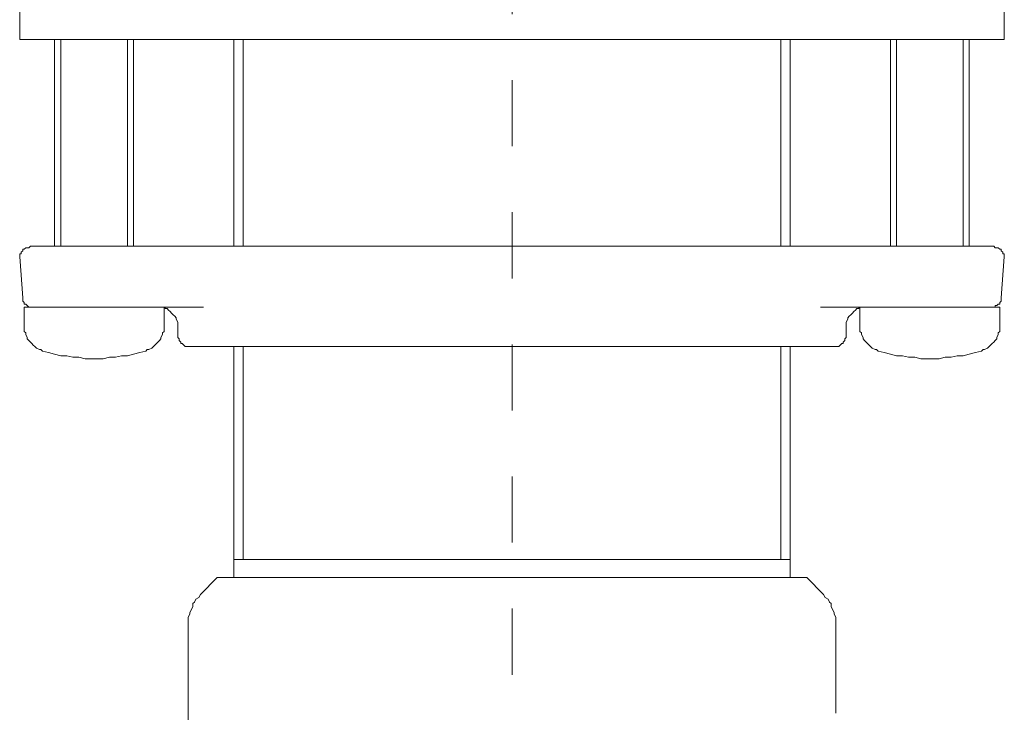
# Model space of a CAD drawing. Units: inches. Extents: x 6.9 to 89.9, y 222 to 281.2.
# Drawn here: x 27.7 to 33, y 244 to 247.7 of the extents above; entities that cross this region are included whole.
import ezdxf

# ---------------------------------------------------------------- set-up
doc = ezdxf.new("R2010")
doc.units = ezdxf.units.IN
doc.header["$MEASUREMENT"] = 0
doc.linetypes.add('AI-Linetype-10', pattern=[0.705556, 0.352778, -0.352778])
doc.layers.add('图层 1', color=7, linetype='Continuous')

msp = doc.modelspace()

# ---------------------------------------------------------------- linework, layer by layer
at = {"layer": '图层 1', "linetype": 'AI-Linetype-10', "lineweight": 5}
msp.add_lwpolyline([(30.3366, 255.1309), (30.3366, 239.4512)], dxfattribs=at)
at = {"layer": '图层 1', "lineweight": 9}
for points in [[(27.7079, 247.7983), (27.7079, 247.5873)], [(32.9653, 247.5873), (32.9653, 247.7983)], [(27.7079, 247.5873), (29.9796, 247.5873)], [(27.8944, 247.5873), (27.8944, 246.483)], [(27.927, 247.5873), (27.927, 246.483)], [(28.2839, 246.483), (28.2839, 247.5873)], [(28.3163, 246.483), (28.3163, 247.5873)], [(28.852, 247.5873), (28.852, 246.483)], [(28.9004, 247.5873), (28.9004, 246.483)], [(29.9796, 247.5873), (32.9653, 247.5873)], [(31.7726, 246.483), (31.7726, 247.5873)], [(31.8213, 246.483), (31.8213, 247.5873)], [(32.3569, 247.5873), (32.3569, 246.483)], [(32.3892, 247.5873), (32.3892, 246.483)], [(32.746, 246.483), (32.746, 247.5873)], [(32.7784, 246.483), (32.7784, 247.5873)], [(27.7647, 246.483), (27.7564, 246.4749), (27.7485, 246.4749), (27.7403, 246.4749), (27.7322, 246.4666), (27.7241, 246.4666), (27.7241, 246.4585), (27.7158, 246.4506), (27.7158, 246.4423), (27.7079, 246.4423), (27.7079, 246.4342), (27.7079, 246.4258)], [(27.7647, 246.483), (27.9513, 246.483)], [(27.9513, 246.483), (29.2737, 246.483)], [(29.2737, 246.483), (31.3991, 246.483)], [(31.3991, 246.483), (32.7219, 246.483)], [(32.7219, 246.483), (32.9086, 246.483)], [(32.9653, 246.4258), (32.9653, 246.4342), (32.9653, 246.4423), (32.957, 246.4423), (32.957, 246.4506), (32.9489, 246.4585), (32.9489, 246.4666), (32.941, 246.4666), (32.9329, 246.4749), (32.9246, 246.4749), (32.9165, 246.4749), (32.9086, 246.483)], [(27.7079, 246.4258), (27.7241, 246.207)], [(32.9489, 246.207), (32.9653, 246.4258)], [(27.7241, 246.207), (27.7241, 246.1988), (27.7241, 246.1905), (27.7322, 246.1824), (27.7322, 246.1745), (27.7403, 246.1745), (27.7485, 246.1662), (27.7564, 246.1581), (27.7647, 246.1581), (27.7728, 246.1581)], [(32.9003, 246.1581), (32.9086, 246.1581), (32.9165, 246.1581), (32.9165, 246.1662), (32.9246, 246.1662), (32.9329, 246.1745), (32.941, 246.1745), (32.941, 246.1824), (32.9489, 246.1905), (32.9489, 246.1988), (32.9489, 246.207)], [(27.7322, 246.1581), (27.7322, 246.0523)], [(27.7322, 246.1581), (27.8782, 246.1581)], [(27.9592, 246.1581), (27.8782, 246.1581)], [(28.6894, 246.1581), (27.9592, 246.1581)], [(28.5517, 246.0604), (28.5517, 246.0689), (28.5517, 246.077), (28.5433, 246.0932), (28.5433, 246.1013), (28.5354, 246.1094), (28.5273, 246.1174), (28.5192, 246.1257), (28.5109, 246.1336), (28.503, 246.1419), (28.4947, 246.1498), (28.4866, 246.1498), (28.4787, 246.1581)], [(28.4787, 246.0523), (28.4787, 246.1581)], [(32.7139, 246.1581), (31.9837, 246.1581)], [(32.1944, 246.1581), (32.1865, 246.1498), (32.1782, 246.1498), (32.1701, 246.1419), (32.1622, 246.1336), (32.1541, 246.1257), (32.1458, 246.1174), (32.1376, 246.1094), (32.1293, 246.1013), (32.1293, 246.0932), (32.1214, 246.077), (32.1214, 246.0689), (32.1214, 246.0604)], [(32.1944, 246.1581), (32.1944, 246.0523)], [(32.7951, 246.1581), (32.7139, 246.1581)], [(32.7951, 246.1581), (32.941, 246.1581)], [(32.941, 246.0523), (32.941, 246.1581)], [(27.7322, 246.0523), (27.7322, 246.0444), (27.7322, 246.028), (27.7403, 246.02), (27.7403, 246.012), (27.7485, 245.9957), (27.7485, 245.9877), (27.7564, 245.9796), (27.7647, 245.9715), (27.7728, 245.9631), (27.7807, 245.955), (27.7888, 245.9471), (27.7971, 245.9388), (27.8133, 245.9307), (27.8214, 245.9307), (27.8297, 245.9228)], [(28.3814, 245.9228), (28.3893, 245.9307), (28.3976, 245.9307), (28.4138, 245.9388), (28.4219, 245.9471), (28.43, 245.955), (28.4379, 245.9631), (28.4462, 245.9715), (28.4542, 245.9796), (28.4623, 245.9877), (28.4623, 245.9957), (28.4704, 246.012), (28.4704, 246.02), (28.4787, 246.028), (28.4787, 246.0444), (28.4787, 246.0523)], [(28.5517, 246.0604), (28.5517, 245.9957)], [(32.1214, 245.9957), (32.1214, 246.0604)], [(32.1944, 246.0523), (32.1944, 246.0444), (32.1944, 246.028), (32.2025, 246.02), (32.2025, 246.012), (32.2108, 245.9957), (32.2108, 245.9877), (32.2187, 245.9796), (32.2268, 245.9715), (32.2349, 245.9631), (32.2433, 245.955), (32.2511, 245.9471), (32.2595, 245.9388), (32.2757, 245.9307), (32.2836, 245.9307), (32.2917, 245.9228)], [(32.8436, 245.9228), (32.8516, 245.9307), (32.8597, 245.9307), (32.8759, 245.9388), (32.8843, 245.9471), (32.8922, 245.955), (32.9003, 245.9631), (32.9086, 245.9715), (32.9165, 245.9796), (32.9246, 245.9877), (32.9246, 245.9957), (32.9329, 246.012), (32.9329, 246.02), (32.941, 246.028), (32.941, 246.0444), (32.941, 246.0523)], [(28.5517, 245.9957), (28.5597, 245.9877), (28.5597, 245.9796), (28.5679, 245.9715), (28.5679, 245.9631), (28.5759, 245.9631), (28.5841, 245.955), (28.5921, 245.9471), (28.6003, 245.9471), (28.6082, 245.9471)], [(32.0649, 245.9471), (32.0728, 245.9471), (32.0809, 245.9471), (32.0892, 245.955), (32.0971, 245.9631), (32.1052, 245.9631), (32.1052, 245.9715), (32.1133, 245.9796), (32.1133, 245.9877), (32.1214, 245.9957)], [(32.0649, 245.9471), (28.6082, 245.9471)], [(28.852, 245.9471), (28.852, 244.8102)], [(28.9004, 245.9471), (28.9004, 244.8102)], [(31.7726, 244.8102), (31.7726, 245.9471)], [(31.8213, 244.8102), (31.8213, 245.9471)], [(27.8297, 245.9228), (27.862, 245.9147), (27.8944, 245.9064), (27.927, 245.8982), (27.9592, 245.8982), (27.9916, 245.8904), (28.0241, 245.8904), (28.0569, 245.8823), (28.0892, 245.8823), (28.1218, 245.8823), (28.1542, 245.8823), (28.1867, 245.8904), (28.2189, 245.8904), (28.2513, 245.8982), (28.2839, 245.8982), (28.3163, 245.9064), (28.3487, 245.9147), (28.3814, 245.9228)], [(32.2917, 245.9228), (32.3241, 245.9147), (32.3569, 245.9064), (32.3892, 245.8982), (32.4216, 245.8982), (32.454, 245.8904), (32.4867, 245.8904), (32.5191, 245.8823), (32.5515, 245.8823), (32.5841, 245.8823), (32.6166, 245.8823), (32.6488, 245.8904), (32.6814, 245.8904), (32.7139, 245.8982), (32.746, 245.8982), (32.7784, 245.9064), (32.8113, 245.9147), (32.8436, 245.9228)], [(28.852, 244.8102), (28.852, 244.7131)], [(31.8213, 244.8102), (28.852, 244.8102)], [(31.8213, 244.7131), (31.8213, 244.8102)], [(28.7624, 244.7131), (28.6734, 244.6235)], [(28.7624, 244.7131), (30.3366, 244.7131)], [(30.3366, 244.7131), (31.9105, 244.7131)], [(31.9998, 244.6235), (31.9105, 244.7131)], [(28.6734, 244.6235), (28.6651, 244.6073), (28.6491, 244.599), (28.6408, 244.583), (28.6325, 244.5749), (28.6325, 244.5587), (28.6246, 244.5424), (28.6163, 244.5263), (28.6163, 244.5179), (28.6082, 244.5015), (28.6082, 244.4855), (28.6082, 244.4691)], [(32.0649, 244.4691), (32.0649, 244.4855), (32.0649, 244.5015), (32.0568, 244.5179), (32.0568, 244.5263), (32.0483, 244.5424), (32.0404, 244.5587), (32.0404, 244.5749), (32.0323, 244.583), (32.0239, 244.599), (32.0079, 244.6073), (31.9998, 244.6235)], [(28.6082, 244.4691), (28.6082, 243.1943)], [(32.0649, 244.0304), (32.0649, 244.4691)], [(32.0649, 243.9903), (32.0649, 243.998), (32.0649, 244.0063), (32.0649, 244.0144), (32.0649, 244.0227), (32.0649, 244.0304)]]:
    msp.add_lwpolyline(points, dxfattribs=at)

doc.saveas('drawing.dxf')
